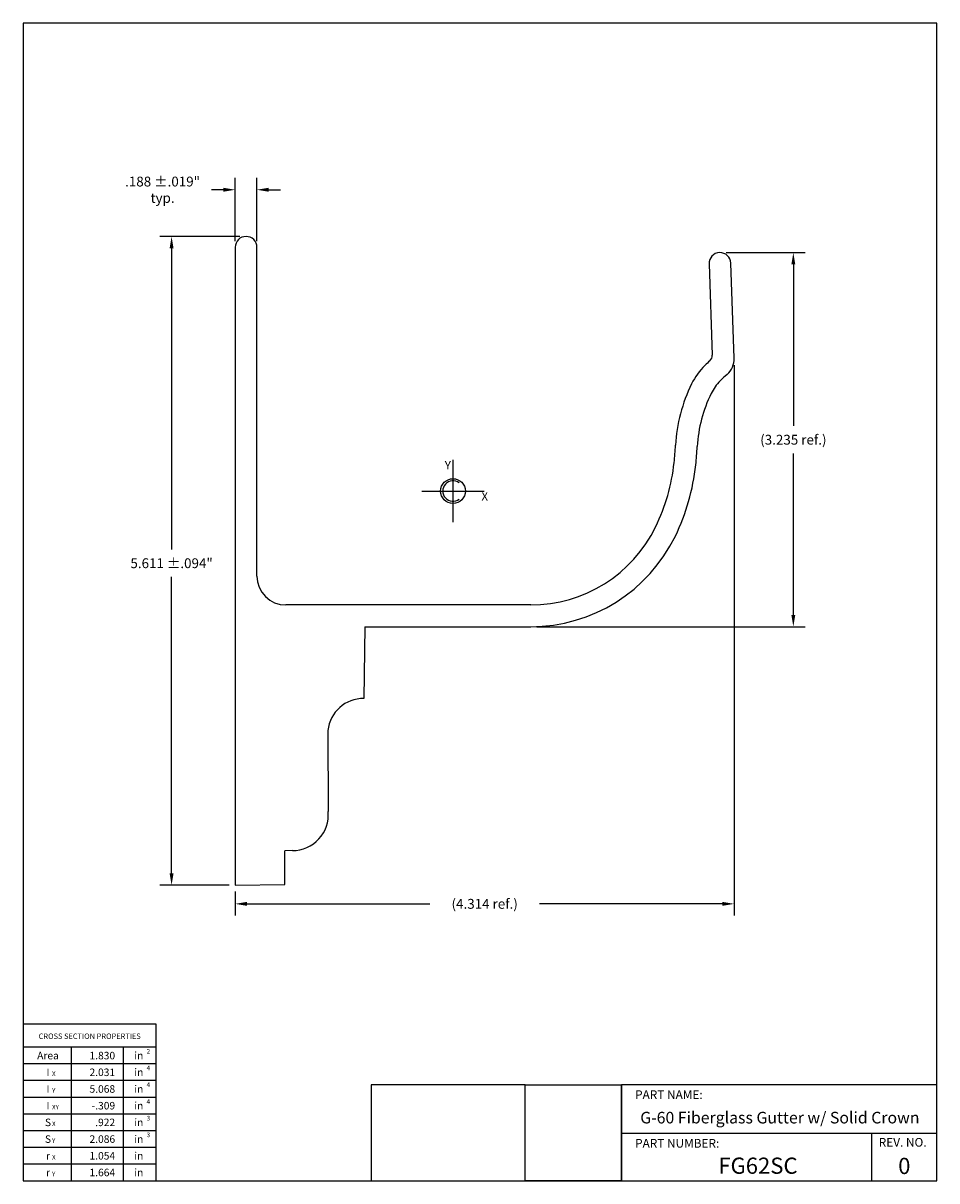
# Model space of a CAD drawing. Extents: x 31.5 to 40.5, y -56.3 to 6.2.
import ezdxf
from ezdxf.enums import TextEntityAlignment as Align

# ---------------------------------------------------------------- set-up
doc = ezdxf.new("R2010")
doc.units = 0
doc.header["$LTSCALE"] = 0.4
doc.header["$MEASUREMENT"] = 0
doc.layers.get('0').update_dxf_attribs({"color": 4, "linetype": 'CONTINUOUS'})
doc.layers.get('Defpoints').update_dxf_attribs({"linetype": 'CONTINUOUS'})
for name, color, linetype in [('B', 4, 'CONTINUOUS'), ('C', 4, 'CONTINUOUS'), ('DIM', 1, 'CONTINUOUS'), ('R', 1, 'CONTINUOUS')]:
    doc.layers.add(name, color=color, linetype=linetype)
doc.styles.get("Standard").update_dxf_attribs({"font": 'arial.ttf'})
doc.dimstyles.get("Standard").update_dxf_attribs({"dimtxt": 0.18, "dimasz": 0.18, "dimexe": 0.18, "dimexo": 0.0625, "dimgap": 0.09, "dimtad": 0, "dimtih": 1, "dimtoh": 1, "dimdec": 4, "dimzin": 0, "dimdsep": 46, "dimtxsty": 'Standard', "dimcen": 0.09, "dimadec": 0, "dimazin": 0, "dimtfac": 1, "dimtdec": 4, "dimtofl": 0, "dimtmove": 0, "dimatfit": 3, "dimfxl": 1, "dimtolj": 1, "dimtzin": 0, "dimarcsym": 0})
picture_1 = doc.add_image_def('image1.png', size_in_pixel=(500, 500))

# ---------------------------------------------------------------- blocks, each defined once
blk = doc.blocks.new('*D1')
at = {"layer": 'Defpoints', "color": 0, "transparency": 16777216}
for p in [(32.748, 4.335), (33.392, 4.335), (33.298, -1.276)]:
    blk.add_point(p, dxfattribs=at)
at = {"layer": 'DIM', "color": 0, "lineweight": -2, "transparency": 16777216}
for p, q in [((33.339, 4.335), (32.646, 4.335)), ((32.748, 4.233), (32.748, 1.628)), ((32.748, -1.174), (32.748, 1.39)), ((33.245, -1.276), (32.646, -1.276))]:
    blk.add_line(p, q, dxfattribs=at)
at = {"layer": 'DIM', "color": 0, "transparency": 16777216}
for points in [[(32.731, 4.233), (32.765, 4.233), (32.748, 4.335)], [(32.731, -1.174), (32.765, -1.174), (32.748, -1.276)]]:
    blk.add_solid(points, dxfattribs=at)
at = {"layer": 'DIM', "color": 0, "transparency": 16777216, "insert": (32.748, 1.509), "char_height": 0.085, "attachment_point": 5}
blk.add_mtext('\\A1;5.611 %%P.094"', dxfattribs=at)
blk = doc.blocks.new('*D2')
at = {"layer": 'Defpoints', "color": 0, "transparency": 16777216}
for p in [(33.298, 4.739), (33.298, 4.241), (33.486, 4.241)]:
    blk.add_point(p, dxfattribs=at)
at = {"layer": 'DIM', "color": 0, "lineweight": -2, "transparency": 16777216}
for p, q in [((33.298, 4.294), (33.298, 4.841)), ((33.486, 4.294), (33.486, 4.841)), ((33.196, 4.739), (33.094, 4.739)), ((33.588, 4.739), (33.69, 4.739))]:
    blk.add_line(p, q, dxfattribs=at)
at = {"layer": 'DIM', "color": 0, "transparency": 16777216}
for points in [[(33.196, 4.756), (33.196, 4.722), (33.298, 4.739)], [(33.588, 4.756), (33.588, 4.722), (33.486, 4.739)]]:
    blk.add_solid(points, dxfattribs=at)
at = {"layer": 'DIM', "color": 0, "transparency": 16777216, "insert": (32.67, 4.739), "char_height": 0.085, "attachment_point": 5}
blk.add_mtext('\\A1;.188 %%P.019"\\Ptyp.', dxfattribs=at)
blk = doc.blocks.new('*D4')
at = {"layer": 'Defpoints', "color": 0, "transparency": 16777216}
for p in [(37.612, 3.276), (33.298, -1.276), (37.612, -1.437)]:
    blk.add_point(p, dxfattribs=at)
at = {"layer": 'DIM', "color": 0, "lineweight": -2, "transparency": 16777216}
for p, q in [((37.612, 3.223), (37.612, -1.539)), ((33.298, -1.329), (33.298, -1.539)), ((33.4, -1.437), (34.982, -1.437)), ((37.51, -1.437), (35.928, -1.437))]:
    blk.add_line(p, q, dxfattribs=at)
at = {"layer": 'DIM', "color": 0, "transparency": 16777216}
for points in [[(33.4, -1.42), (33.4, -1.454), (33.298, -1.437)], [(37.51, -1.42), (37.51, -1.454), (37.612, -1.437)]]:
    blk.add_solid(points, dxfattribs=at)
at = {"layer": 'DIM', "color": 0, "transparency": 16777216, "insert": (35.455, -1.437), "char_height": 0.085, "attachment_point": 5}
blk.add_mtext('\\A1;(4.314 ref.)', dxfattribs=at)
blk = doc.blocks.new('*D5')
at = {"layer": 'Defpoints', "color": 0, "transparency": 16777216}
for p in [(37.489, 4.195), (38.124, 4.195), (35.853, 0.96)]:
    blk.add_point(p, dxfattribs=at)
at = {"layer": 'DIM', "color": 0, "lineweight": -2, "transparency": 16777216}
for p, q in [((37.542, 4.195), (38.226, 4.195)), ((38.124, 4.093), (38.124, 2.696)), ((38.124, 1.062), (38.124, 2.458)), ((35.906, 0.96), (38.226, 0.96))]:
    blk.add_line(p, q, dxfattribs=at)
at = {"layer": 'DIM', "color": 0, "transparency": 16777216}
for points in [[(38.107, 4.093), (38.141, 4.093), (38.124, 4.195)], [(38.107, 1.062), (38.141, 1.062), (38.124, 0.96)]]:
    blk.add_solid(points, dxfattribs=at)
at = {"layer": 'DIM', "color": 0, "transparency": 16777216, "insert": (38.124, 2.577), "char_height": 0.085, "attachment_point": 5}
blk.add_mtext('\\A1;(3.235 ref.)', dxfattribs=at)
blk = doc.blocks.new('centroid')
at = {"layer": 'R'}
for p, q in [((0, -0.27), (0, 0.27)), ((-0.27, 0), (0.27, 0))]:
    blk.add_line(p, q, dxfattribs=at)
blk.add_circle((0, 0), 0.107, dxfattribs=at)
blk.add_arc((0, 0), 0.0884, 52.9122, 307.0878, dxfattribs=at)
for s, p in [('Y', (-0.071, 0.187)), ('X', (0.246, -0.082))]:
    blk.add_text(s, height=0.072, dxfattribs=at).set_placement(p)

msp = doc.modelspace()

# ---------------------------------------------------------------- linework, layer by layer
for p, q in [((39.3646, 6.1798), (31.4646, 6.1798)), ((31.4646, 6.1798), (31.4646, -3.8327)), ((39.3646, -3.8327), (39.3646, 6.1798)), ((33.2979, 4.241), (33.2979, -1.2762)), ((33.4859, 1.398), (33.4859, 4.241)), ((37.3951, 4.0976), (37.4226, 3.3088)), ((37.6117, 3.2825), (37.583, 4.1042)), ((35.8528, 1.148), (33.7359, 1.148)), ((34.42, 0.96), (34.411, 0.3393)), ((34.42, 0.96), (35.8528, 0.96)), ((34.0991, 0.063), (34.1015, -0.639)), ((33.7932, -0.977), (33.7268, -0.9771)), ((33.7273, -1.2689), (33.7268, -0.9771)), ((33.2979, -1.2762), (33.7273, -1.2689)), ((32.6151, -2.4785), (31.4646, -2.4785)), ((32.6151, -3.8327), (32.6151, -2.4785)), ((32.6151, -2.6771), (31.4646, -2.6771)), ((31.8798, -2.6771), (31.8798, -3.8327)), ((32.3282, -2.6771), (32.3282, -3.8327)), ((32.6151, -2.8216), (31.4646, -2.8216)), ((32.6151, -2.966), (31.4646, -2.966)), ((35.8065, -3.0014), (34.4744, -3.0014)), ((34.4744, -3.0014), (34.4744, -3.8327)), ((36.6378, -3.8327), (36.6378, -3.0014)), ((39.3646, -3.0014), (36.6378, -3.0014)), ((32.6151, -3.1105), (31.4646, -3.1105)), ((32.6151, -3.2549), (31.4646, -3.2549)), ((32.6151, -3.3994), (31.4646, -3.3994)), ((39.3646, -3.4221), (36.6378, -3.4221)), ((38.8021, -3.8327), (38.8021, -3.4221)), ((32.6151, -3.5438), (31.4646, -3.5438)), ((32.6151, -3.6883), (31.4646, -3.6883)), ((31.4646, -3.8327), (39.3646, -3.8327))]:
    msp.add_line(p, q)
for centre, radius, start, end in [((33.3919, 4.241), 0.094, 0, 180), ((37.489, 4.1009), 0.094, 2, 182), ((37.3602, 3.3066), 0.0625, 312.53464, 2), ((37.7721, 2.8008), 0.588, 134.63382, 153.74361), ((38.5098, 2.0536), 1.638, 132.53464, 134.63382), ((37.4318, 3.2762), 0.18, 311.4026, 2), ((38.5098, 2.0536), 1.45, 131.4026, 134.63382), ((38.4716, 2.4557), 1.368, 153.74361, 176.94518), ((37.7721, 2.8008), 0.4, 134.63382, 153.74361), ((38.4716, 2.4557), 1.18, 153.74361, 176.94518), ((34.3774, 2.6742), 2.732, 353.8043, 356.94518), ((34.3774, 2.6742), 2.92, 353.8043, 356.94518), ((35.4163, 2.5614), 1.687, 334.15196, 353.8043), ((35.4163, 2.5614), 1.875, 334.15196, 353.8043), ((35.8528, 2.35), 1.202, 270, 334.15196), ((35.8528, 2.35), 1.39, 270, 334.15196), ((33.7359, 1.398), 0.25, 180, 270), ((34.4073, 0.0294), 0.31, 89.31738, 173.7791), ((33.7928, -0.667), 0.31, 270.08342, 5.1893)]:
    msp.add_arc(centre, radius, start, end)

# ---------------------------------------------------------------- block references
at = {"layer": 'DIM'}
msp.add_blockref('centroid', (35.1814, 2.1329), dxfattribs=at)

# ---------------------------------------------------------------- texts
at = {"layer": 'B'}
for s, height, p in [('CROSS SECTION PROPERTIES', 0.046944, (32.0399, -2.6055)), ('Area', 0.065, (31.6794, -2.7819)), ('in', 0.065, (32.4644, -2.7819)), ('I', 0.065, (31.6794, -2.9263)), ('in', 0.065, (32.4644, -2.9263)), ('in', 0.065, (32.4644, -3.0708)), ('I', 0.065, (31.6794, -3.0708)), ('I', 0.065, (31.6794, -3.2152)), ('in', 0.065, (32.4644, -3.2152)), ('S', 0.065, (31.6794, -3.3596)), ('in', 0.065, (32.4644, -3.3596)), ('S', 0.065, (31.6794, -3.5041)), ('in', 0.065, (32.4644, -3.5041)), ('r', 0.065, (31.6794, -3.6485)), ('in', 0.065, (32.4644, -3.6485)), ('r', 0.065, (31.6794, -3.793)), ('in', 0.065, (32.4644, -3.793))]:
    msp.add_text(s, height=height, dxfattribs=at).set_placement(p, align=Align.CENTER)
for s, height, p in [('2', 0.0397, (32.5321, -2.7327)), ('X', 0.0397, (31.7142, -2.9263)), ('4', 0.0397, (32.5321, -2.8772)), ('4', 0.0397, (32.5321, -3.0216)), ('Y', 0.0397, (31.7142, -3.0708)), ('XY', 0.03972, (31.7142, -3.2152)), ('4', 0.0397, (32.5321, -3.1661)), ('3', 0.0397, (32.5321, -3.3105)), ('X', 0.0397, (31.7142, -3.3596)), ('Y', 0.0397, (31.7142, -3.5041)), ('3', 0.0397, (32.5321, -3.455)), ('X', 0.0397, (31.7142, -3.6485)), ('Y', 0.0397, (31.7142, -3.793))]:
    msp.add_text(s, height=height, dxfattribs=at).set_placement(p)
at = {"layer": 'C'}
for s, p in [('PART NAME:', (36.7556, -3.1249)), ('PART NUMBER:', (36.7556, -3.5455)), ('REV. NO.', (38.8623, -3.537))]:
    msp.add_text(s, height=0.075, dxfattribs=at).set_placement(p)
for s, height, p in [('G-60 Fiberglass Gutter w/ Solid Crown', 0.100497, (38.0075, -3.3363)), ('FG62SC', 0.14, (37.8178, -3.7716)), ('0', 0.14, (39.0834, -3.7737))]:
    msp.add_text(s, height=height, dxfattribs=at).set_placement(p, align=Align.CENTER)
at = {"layer": 'R'}
for s, p in [('1.830', (32.2598, -2.7819)), ('2.031', (32.2598, -2.9263)), ('5.068', (32.2598, -3.0708)), ('-.309', (32.2598, -3.2152)), ('.922', (32.2598, -3.3596)), ('2.086', (32.2598, -3.5041)), ('1.054', (32.2598, -3.6485)), ('1.664', (32.2598, -3.793))]:
    msp.add_text(s, height=0.065, dxfattribs=at).set_placement(p, align=Align.RIGHT)

# ---------------------------------------------------------------- dimensions: what is measured, and where the dimension line sits
at = {"layer": 'DIM'}
dim = msp.add_linear_dim(base=(33.2979, 4.7394), p1=(33.4859, 4.241), p2=(33.2979, 4.241), text='<> %%P.019"\\Ptyp.', dimstyle='Standard', override={"dimscale": 0.85, "dimtxt": 0.1, "dimasz": 0.12, "dimexe": 0.12, "dimdec": 3, "dimzin": 4, "dimadec": 2, "dimtdec": 3}, dxfattribs=at)
dim.commit()
dim.dimension.update_dxf_attribs({"geometry": '*D2', "text_midpoint": (32.6703, 4.7394)})
for base, p1, p2, text, picture, middle in [((32.7479, 4.335), (33.2979, -1.2762), (33.3919, 4.335), '<> %%P.094"', '*D1', (32.7479, 1.5092)), ((38.1243, 4.1949), (35.8528, 0.96), (37.489, 4.1949), '(<> ref.)', '*D5', (38.1243, 2.5774))]:
    dim = msp.add_linear_dim(base=base, p1=p1, p2=p2, angle=90, text=text, dimstyle='Standard', override={"dimscale": 0.85, "dimtxt": 0.1, "dimasz": 0.12, "dimexe": 0.12, "dimdec": 3, "dimzin": 4, "dimadec": 2, "dimtdec": 3}, dxfattribs=at)
    dim.commit()
    dim.dimension.update_dxf_attribs({"geometry": picture, "text_midpoint": middle, "dimtype": 160})
dim = msp.add_linear_dim(base=(37.6118, -1.437), p1=(33.2979, -1.2762), p2=(37.6118, 3.2762), text='(<> ref.)', dimstyle='Standard', override={"dimscale": 0.85, "dimtxt": 0.1, "dimasz": 0.12, "dimexe": 0.12, "dimdec": 3, "dimzin": 4, "dimadec": 2, "dimtdec": 3}, dxfattribs=at)
dim.commit()
dim.dimension.update_dxf_attribs({"geometry": '*D4', "text_midpoint": (35.4548, -1.437), "dimtype": 160})

# ---------------------------------------------------------------- referenced raster images: frames only (the image files are external)
image = msp.add_image(picture_1, insert=(35.8065, -3.8327), size_in_units=(0.8312, 0.8312), dxfattribs=at)
image.dxf.flags = 7

doc.saveas('drawing.dxf')
